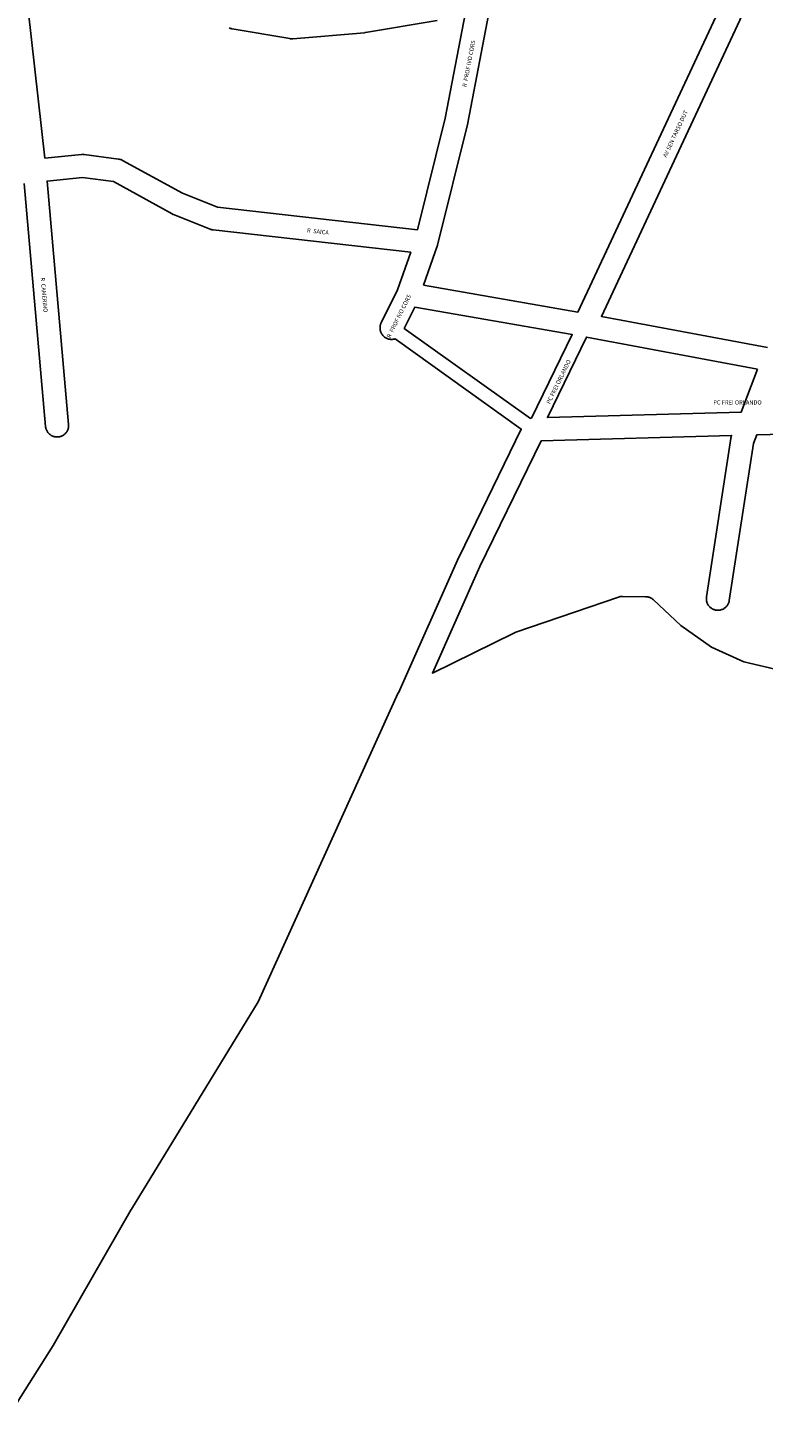
# Model space of a CAD drawing. Extents: x 181699 to 183097, y 1662849 to 1664533.
# Drawn here: x 182059 to 182377, y 1662879 to 1663485 of the extents above; entities that cross this region are included whole.
import ezdxf

# ---------------------------------------------------------------- set-up
doc = ezdxf.new("R2010")
doc.units = 0
doc.header["$MEASUREMENT"] = 0
for name, color, linetype in [('1_QUADRAS04_2007', 7, 'CONTINUOUS'), ('L10', 7, 'CONTINUOUS'), ('L6', 7, 'CONTINUOUS'), ('PR', 7, 'CONTINUOUS')]:
    doc.layers.add(name, color=color, linetype=linetype)

msp = doc.modelspace()

# ---------------------------------------------------------------- linework, layer by layer
at = {"layer": '1_QUADRAS04_2007', "color": 7, "linetype": 'Continuous'}
for points in [[(182383.02, 1663523.89), (182306.85, 1663360.53), (182378.67, 1663347)], [(182229.86, 1663373.97), (182296.68, 1663362.39), (182369.72, 1663519.03), (182258.73, 1663494.87), (182249.01, 1663444.36), (182249, 1663444.33), (182248.95, 1663444.11), (182235.92, 1663391.36), (182235.89, 1663391.26), (182235.8, 1663390.95), (182235.78, 1663390.9), (182229.86, 1663373.97)], [(182058.66, 1663493.21), (182065.89, 1663429.03), (182081.79, 1663430.66), (182081.97, 1663430.67), (182082.3, 1663430.68), (182082.63, 1663430.67), (182082.95, 1663430.64), (182082.97, 1663430.64), (182097.82, 1663428.64), (182098.13, 1663428.58), (182098.45, 1663428.51), (182098.76, 1663428.42), (182099.07, 1663428.3), (182099.37, 1663428.17), (182099.56, 1663428.07), (182125.55, 1663413.84), (182140.56, 1663407.82), (182227.26, 1663398.02), (182239.21, 1663446.38)], [(182239.21, 1663446.38), (182248, 1663492.04)], [(182235.79, 1663488.63), (182204.65, 1663483.38), (182204.47, 1663483.35), (182204.24, 1663483.32), (182173.19, 1663480.7), (182173.09, 1663480.69), (182172.77, 1663480.68), (182172.44, 1663480.69), (182172.11, 1663480.72), (182171.93, 1663480.75), (182147.03, 1663485), (182146.9, 1663485.03), (182146.58, 1663485.1), (182146.27, 1663485.2), (182145.96, 1663485.31), (182145.67, 1663485.44)], [(182245.21, 1663256.49), (182272.12, 1663311.77), (182217.49, 1663350.79), (182217.28, 1663350.73), (182216.96, 1663350.65), (182216.64, 1663350.6), (182216.31, 1663350.57), (182215.99, 1663350.56), (182215.66, 1663350.57), (182215.33, 1663350.6), (182215.01, 1663350.65), (182214.69, 1663350.73), (182214.38, 1663350.82), (182214.07, 1663350.94), (182213.77, 1663351.07), (182213.49, 1663351.23), (182213.21, 1663351.4), (182212.94, 1663351.59), (182212.69, 1663351.8), (182212.45, 1663352.02), (182212.23, 1663352.26), (182212.02, 1663352.51), (182211.83, 1663352.78), (182211.66, 1663353.06), (182211.5, 1663353.34), (182211.37, 1663353.64), (182211.25, 1663353.95), (182211.16, 1663354.26), (182211.08, 1663354.58), (182211.03, 1663354.9), (182211, 1663355.23), (182210.99, 1663355.56), (182211, 1663355.88), (182211.03, 1663356.21), (182211.08, 1663356.53), (182211.16, 1663356.85), (182211.25, 1663357.16), (182211.37, 1663357.47), (182211.5, 1663357.77), (182211.51, 1663357.78), (182218.57, 1663372), (182224.27, 1663388.29), (182138.77, 1663397.96), (182138.68, 1663397.97), (182138.35, 1663398.03), (182138.04, 1663398.1), (182137.72, 1663398.2), (182137.47, 1663398.29), (182121.55, 1663404.66), (182121.49, 1663404.69), (182121.2, 1663404.82), (182121.01, 1663404.92), (182095.57, 1663418.85), (182082.22, 1663420.65), (182066.88, 1663419.08), (182076.17, 1663313.75), (182076.18, 1663313.63), (182076.19, 1663313.31), (182076.18, 1663312.98), (182076.15, 1663312.65), (182076.09, 1663312.33), (182076.02, 1663312.01), (182075.92, 1663311.7), (182075.81, 1663311.39), (182075.67, 1663311.09), (182075.52, 1663310.81), (182075.35, 1663310.53), (182075.16, 1663310.26), (182074.95, 1663310.01), (182074.72, 1663309.77), (182074.49, 1663309.55), (182074.23, 1663309.34), (182073.97, 1663309.15), (182073.69, 1663308.98), (182073.4, 1663308.82), (182073.1, 1663308.69), (182072.8, 1663308.57), (182072.48, 1663308.48), (182072.16, 1663308.4), (182071.84, 1663308.35), (182071.52, 1663308.32), (182071.19, 1663308.31), (182070.86, 1663308.32), (182070.54, 1663308.35), (182070.21, 1663308.4), (182069.89, 1663308.48), (182069.58, 1663308.57), (182069.28, 1663308.69), (182068.98, 1663308.82), (182068.69, 1663308.98), (182068.41, 1663309.15), (182068.15, 1663309.34), (182067.89, 1663309.55), (182067.65, 1663309.77), (182067.43, 1663310.01), (182067.22, 1663310.26), (182067.03, 1663310.53), (182066.86, 1663310.81), (182066.7, 1663311.09), (182066.57, 1663311.39), (182066.45, 1663311.7), (182066.36, 1663312.01), (182066.29, 1663312.33), (182066.23, 1663312.65), (182066.21, 1663312.87), (182056.93, 1663418.08)], [(182276.63, 1663316.46), (182294.24, 1663352.66), (182226.01, 1663364.49), (182221.46, 1663355.33), (182276.07, 1663316.32), (182276.29, 1663316.39), (182276.6, 1663316.46), (182276.63, 1663316.46)], [(182374.41, 1663337.62), (182300.38, 1663351.57), (182283.43, 1663316.72), (182367.36, 1663319.08), (182374.41, 1663337.62)], [(182438.24, 1663310.9), (182374.19, 1663309.26), (182372.61, 1663305.55), (182362.21, 1663237.55), (182362.17, 1663237.33), (182362.1, 1663237.01), (182362, 1663236.7), (182361.89, 1663236.39), (182361.75, 1663236.09), (182361.6, 1663235.81), (182361.42, 1663235.53), (182361.23, 1663235.26), (182361.03, 1663235.01), (182360.8, 1663234.77), (182360.56, 1663234.55), (182360.31, 1663234.34), (182360.04, 1663234.15), (182359.77, 1663233.98), (182359.48, 1663233.82), (182359.18, 1663233.69), (182358.87, 1663233.57), (182358.56, 1663233.48), (182358.24, 1663233.4), (182357.92, 1663233.35), (182357.59, 1663233.32), (182357.27, 1663233.31), (182356.94, 1663233.32), (182356.61, 1663233.35), (182356.29, 1663233.4), (182355.97, 1663233.48), (182355.66, 1663233.57), (182355.35, 1663233.69), (182355.06, 1663233.82), (182354.77, 1663233.98), (182354.49, 1663234.15), (182354.22, 1663234.34), (182353.97, 1663234.55), (182353.73, 1663234.77), (182353.51, 1663235.01), (182353.3, 1663235.26), (182353.11, 1663235.53), (182352.94, 1663235.81), (182352.78, 1663236.09), (182352.65, 1663236.39), (182352.53, 1663236.7), (182352.44, 1663237.01), (182352.36, 1663237.33), (182352.31, 1663237.65), (182352.28, 1663237.98), (182352.27, 1663238.31), (182352.28, 1663238.63), (182352.31, 1663238.96), (182352.32, 1663239.06), (182362.82, 1663307.69), (182362.86, 1663307.91), (182362.94, 1663308.23), (182363.03, 1663308.54), (182363.15, 1663308.84), (182363.16, 1663308.89), (182363.2, 1663308.96), (182280.75, 1663306.64), (182254.24, 1663252.19), (182233.67, 1663206.13), (182269.16, 1663223.54), (182269.45, 1663223.68), (182269.74, 1663223.79), (182314.27, 1663239.04), (182314.28, 1663239.04), (182314.6, 1663239.14), (182314.92, 1663239.21), (182315.24, 1663239.26), (182315.57, 1663239.3), (182315.89, 1663239.31), (182315.95, 1663239.31), (182325.99, 1663239.18), (182326.25, 1663239.17), (182326.58, 1663239.14), (182326.9, 1663239.08), (182327.22, 1663239.01), (182327.53, 1663238.92), (182327.84, 1663238.8), (182328.13, 1663238.67), (182328.42, 1663238.51), (182328.7, 1663238.34), (182328.97, 1663238.15), (182329.22, 1663237.94), (182329.35, 1663237.82), (182341.17, 1663226.69), (182354.5, 1663217.29), (182368.48, 1663210.94), (182384.53, 1663207.16)], [(182046.94, 1662879.3), (182069.47, 1662915.01), (182103.27, 1662973.92), (182103.28, 1662973.93), (182103.34, 1662974.04), (182158.2, 1663063.78), (182218.9, 1663197.59), (182218.92, 1663197.62), (182245.14, 1663256.34), (182245.21, 1663256.49)]]:
    msp.add_lwpolyline(points, dxfattribs=at)

# ---------------------------------------------------------------- texts
at = {"layer": 'L10'}
for s, height, rotation, p in [('R  PROF IVO CORS', 1.8124, 79.10714, (182248.4, 1663459.69)), ('AV SEN TARSO DUT', 1.8124, 65.00026, (182334.98, 1663429.12)), ('R  SAICA', 1.812, 353.54733, (182179.3, 1663396.9)), ('R  CAMERINO', 1.8124, 275.03762, (182064.04, 1663377.25)), ('R  PROF IVO CORS', 1.8124, 63.58359, (182215.41, 1663351))]:
    msp.add_text(s, height=height, rotation=rotation, dxfattribs=at).set_placement(p)
at = {"layer": 'L6'}
msp.add_text('PC FREI ORLANDO', height=1.8124, rotation=64.0556, dxfattribs=at).set_placement((182284.54, 1663322.41))
at = {"layer": 'PR'}
msp.add_text('PC FREI ORLANDO', height=1.8124, dxfattribs=at).set_placement((182355.26, 1663322.37))

doc.saveas('drawing.dxf')
